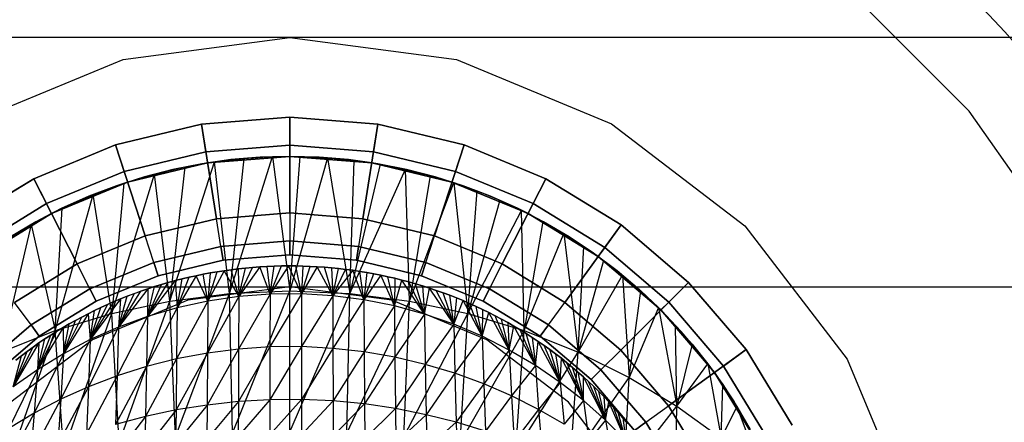
# Model space of a CAD drawing. Units: millimetres. Extents: x -2872 to 18077, y -5587 to 6025.
# Drawn here: x 1062 to 1082, y -35 to -27 of the extents above; entities that cross this region are included whole.
import ezdxf

# ---------------------------------------------------------------- set-up
doc = ezdxf.new("R2010")
doc.units = ezdxf.units.MM
doc.header["$MEASUREMENT"] = 0
for name, color, linetype, lineweight, true_color in [('2D Drafting - General_Pen_No__62', 7, 'Continuous', 30, 0xaaaaaa), ('Interior - Furniture _Pen_No__254', 7, 'Continuous', 30, 0xe8e8e8), ('Interior - Furniture _Pen_No__4', 7, 'Continuous', 30, 0x029e21)]:
    doc.layers.add(name, color=color, linetype=linetype, lineweight=lineweight, true_color=true_color)
doc.layers.add('Dimensioning - General', color=7, linetype='Continuous')
doc.layers.add('Interior - Furniture', color=7, linetype='Continuous')
doc.layers.add('Dimensioning - General_Pen_No__1', color=7, linetype='Continuous', lineweight=30)
doc.styles.add('GENERATED_STYLE_3', font='txt')
doc.dimstyles.new('GENERATED_STYLE__5', dxfattribs={"dimtxt": 200, "dimasz": 38, "dimexe": 0.18, "dimexo": 10000, "dimgap": 0.09, "dimtad": 1, "dimdec": 0, "dimzin": 0, "dimdsep": 46, "dimtxsty": 'GENERATED_STYLE_3', "dimblk": 'ARROWHEAD_2', "dimblk1": 'ARROWHEAD_2', "dimblk2": 'ARROWHEAD_2', "dimcen": 0.09, "dimclrd": 7, "dimclre": 7, "dimclrt": 7, "dimadec": 0, "dimazin": 0, "dimtfac": 1, "dimtdec": 4, "dimtmove": 0, "dimatfit": 3, "dimfxl": 1, "dimtolj": 1, "dimtzin": 0, "dimarcsym": 0})

# ---------------------------------------------------------------- blocks, each defined once
blk = doc.blocks.new('LI028 inox1.4307(2)[1]', base_point=(1067.4, -40.205))
at = {"layer": 'Interior - Furniture _Pen_No__254', "color": 254, "linetype": 'Continuous', "lineweight": 30, "true_color": 0xe8e8e8}
for p, q in [((1065.609, -28.902), (1067.4, -28.761)), ((1067.4, -28.761), (1065.609, -28.902)), ((1067.4, -28.761), (1067.4, -29.33)), ((1067.4, -28.761), (1069.19, -28.902)), ((1067.4, -29.33), (1067.4, -28.761)), ((1067.4, -30.705), (1067.4, -28.761)), ((1069.19, -28.902), (1067.4, -28.761)), ((1067.4, -28.761), (1067.4, -30.705)), ((1063.863, -29.321), (1065.609, -28.902)), ((1065.609, -28.902), (1063.863, -29.321)), ((1065.609, -28.902), (1065.698, -29.464)), ((1065.698, -29.464), (1065.609, -28.902)), ((1065.609, -28.902), (1065.914, -30.822)), ((1065.914, -30.822), (1065.609, -28.902)), ((1069.19, -28.902), (1068.886, -30.822)), ((1068.886, -30.822), (1069.19, -28.902)), ((1069.19, -28.902), (1069.101, -29.464)), ((1069.101, -29.464), (1069.19, -28.902)), ((1069.19, -28.902), (1070.936, -29.321)), ((1070.936, -29.321), (1069.19, -28.902)), ((1062.204, -30.009), (1063.863, -29.321)), ((1063.863, -29.321), (1062.204, -30.009)), ((1064.039, -29.862), (1063.863, -29.321)), ((1063.863, -29.321), (1064.039, -29.862)), ((1064.464, -31.17), (1063.863, -29.321)), ((1063.863, -29.321), (1064.464, -31.17)), ((1067.4, -29.33), (1065.698, -29.464)), ((1065.698, -29.464), (1067.4, -29.33)), ((1069.101, -29.464), (1067.4, -29.33)), ((1067.4, -29.555), (1067.4, -29.33)), ((1067.4, -29.33), (1069.101, -29.464)), ((1070.335, -31.17), (1070.936, -29.321)), ((1070.936, -29.321), (1070.335, -31.17)), ((1070.76, -29.862), (1070.936, -29.321)), ((1070.936, -29.321), (1070.76, -29.862)), ((1070.936, -29.321), (1072.595, -30.009)), ((1072.595, -30.009), (1070.936, -29.321)), ((1065.698, -29.464), (1064.039, -29.862)), ((1064.039, -29.862), (1065.698, -29.464)), ((1065.698, -29.464), (1065.734, -29.686)), ((1065.734, -29.686), (1067.4, -29.555)), ((1067.4, -29.555), (1065.734, -29.686)), ((1066.178, -32.337), (1067.047, -29.561)), ((1066.466, -29.596), (1067.047, -29.561)), ((1067.4, -29.555), (1066.802, -29.572)), ((1067.4, -29.555), (1066.802, -29.572)), ((1067.047, -29.561), (1067.614, -29.557)), ((1067.047, -29.561), (1067.4, -32.285)), ((1067.997, -29.572), (1067.4, -29.555)), ((1067.4, -29.555), (1067.4, -29.555)), ((1067.4, -29.555), (1067.997, -29.572)), ((1067.4, -29.555), (1069.066, -29.686)), ((1068.592, -29.622), (1067.4, -29.555)), ((1069.066, -29.686), (1067.4, -29.555)), ((1067.4, -32.285), (1067.614, -29.557)), ((1067.614, -29.557), (1068.168, -29.583)), ((1069.066, -29.686), (1069.101, -29.464)), ((1070.76, -29.862), (1069.101, -29.464)), ((1069.101, -29.464), (1070.76, -29.862)), ((1064.109, -30.076), (1065.734, -29.686)), ((1065.734, -29.686), (1064.109, -30.076)), ((1064.969, -32.492), (1065.873, -29.665)), ((1065.734, -29.686), (1065.029, -29.822)), ((1065.615, -29.706), (1065.029, -29.822)), ((1065.269, -29.771), (1065.873, -29.665)), ((1066.207, -29.622), (1065.615, -29.706)), ((1065.615, -29.706), (1065.734, -29.686)), ((1066.802, -29.572), (1065.734, -29.686)), ((1065.734, -29.686), (1066.207, -29.622)), ((1065.873, -29.665), (1066.466, -29.596)), ((1066.178, -32.337), (1065.873, -29.665)), ((1066.466, -29.596), (1066.178, -32.337)), ((1066.802, -29.572), (1066.207, -29.622)), ((1068.168, -29.583), (1067.4, -32.285)), ((1068.592, -29.622), (1067.997, -29.572)), ((1068.168, -29.583), (1068.621, -32.337)), ((1068.168, -29.583), (1068.708, -29.636)), ((1069.066, -29.686), (1068.592, -29.622)), ((1069.184, -29.706), (1068.592, -29.622)), ((1068.621, -32.337), (1068.708, -29.636)), ((1069.235, -29.715), (1068.621, -32.337)), ((1068.708, -29.636), (1069.235, -29.715)), ((1069.184, -29.706), (1069.066, -29.686)), ((1069.066, -29.686), (1069.77, -29.822)), ((1069.066, -29.686), (1070.691, -30.076)), ((1070.348, -29.971), (1069.066, -29.686)), ((1070.691, -30.076), (1069.066, -29.686)), ((1069.77, -29.822), (1069.184, -29.706)), ((1069.235, -29.715), (1069.747, -29.817)), ((1064.039, -29.862), (1062.462, -30.515)), ((1062.462, -30.515), (1064.039, -29.862)), ((1063.787, -32.745), (1064.656, -29.915)), ((1064.035, -30.1), (1064.656, -29.915)), ((1064.039, -29.862), (1064.109, -30.076)), ((1064.109, -30.076), (1065.029, -29.822)), ((1065.029, -29.822), (1064.451, -29.971)), ((1064.656, -29.915), (1065.269, -29.771)), ((1064.969, -32.492), (1064.656, -29.915)), ((1065.269, -29.771), (1064.969, -32.492)), ((1068.621, -32.337), (1069.747, -29.817)), ((1069.83, -32.492), (1069.747, -29.817)), ((1069.747, -29.817), (1070.246, -29.943)), ((1070.348, -29.971), (1069.77, -29.822)), ((1070.246, -29.943), (1069.83, -32.492)), ((1070.246, -29.943), (1070.73, -30.089)), ((1070.76, -29.862), (1070.691, -30.076)), ((1072.337, -30.515), (1070.76, -29.862)), ((1070.76, -29.862), (1072.337, -30.515)), ((1060.673, -30.947), (1062.204, -30.009)), ((1062.204, -30.009), (1060.673, -30.947)), ((1062.462, -30.515), (1062.204, -30.009)), ((1062.204, -30.009), (1062.462, -30.515)), ((1063.087, -31.74), (1062.204, -30.009)), ((1062.204, -30.009), (1063.087, -31.74)), ((1062.565, -30.716), (1064.109, -30.076)), ((1064.109, -30.076), (1062.565, -30.716)), ((1063.881, -30.153), (1062.565, -30.716)), ((1063.881, -30.153), (1063.323, -30.366)), ((1063.409, -30.331), (1064.035, -30.1)), ((1064.035, -30.1), (1063.787, -32.745)), ((1064.451, -29.971), (1063.881, -30.153)), ((1064.109, -30.076), (1063.881, -30.153)), ((1064.109, -30.076), (1064.451, -29.971)), ((1069.83, -32.492), (1070.73, -30.089)), ((1070.691, -30.076), (1070.348, -29.971)), ((1070.918, -30.153), (1070.348, -29.971)), ((1070.691, -30.076), (1070.918, -30.153)), ((1070.691, -30.076), (1072.235, -30.716)), ((1071.476, -30.366), (1070.691, -30.076)), ((1072.235, -30.716), (1070.691, -30.076)), ((1070.73, -30.089), (1071.012, -32.745)), ((1070.73, -30.089), (1071.202, -30.257)), ((1071.476, -30.366), (1070.918, -30.153)), ((1071.713, -31.74), (1072.595, -30.009)), ((1072.595, -30.009), (1071.713, -31.74)), ((1072.337, -30.515), (1072.595, -30.009)), ((1072.595, -30.009), (1072.337, -30.515)), ((1072.595, -30.009), (1074.126, -30.947)), ((1074.126, -30.947), (1072.595, -30.009)), ((1062.565, -30.716), (1063.323, -30.366)), ((1062.643, -33.093), (1063.409, -30.331)), ((1063.323, -30.366), (1062.778, -30.61)), ((1062.781, -30.609), (1063.409, -30.331)), ((1063.787, -32.745), (1063.409, -30.331)), ((1071.012, -32.745), (1071.202, -30.257)), ((1071.202, -30.257), (1071.66, -30.444)), ((1072.235, -30.716), (1071.476, -30.366)), ((1072.021, -30.61), (1071.476, -30.366)), ((1062.462, -30.515), (1061.007, -31.407)), ((1061.007, -31.407), (1062.462, -30.515)), ((1062.462, -30.515), (1062.565, -30.716)), ((1071.66, -30.444), (1071.012, -32.745)), ((1071.66, -30.444), (1072.105, -30.651)), ((1072.337, -30.515), (1072.235, -30.716)), ((1073.792, -31.407), (1072.337, -30.515)), ((1072.337, -30.515), (1073.792, -31.407)), ((1061.14, -31.589), (1062.565, -30.716)), ((1062.565, -30.716), (1061.14, -31.589)), ((1062.155, -30.936), (1062.781, -30.609)), ((1062.778, -30.61), (1062.247, -30.884)), ((1062.565, -30.716), (1062.247, -30.884)), ((1062.565, -30.716), (1062.778, -30.61)), ((1062.643, -33.093), (1062.781, -30.609)), ((1065.914, -30.822), (1067.4, -30.705)), ((1067.4, -30.705), (1065.914, -30.822)), ((1067.4, -30.705), (1068.886, -30.822)), ((1067.4, -30.705), (1067.4, -31.273)), ((1068.886, -30.822), (1067.4, -30.705)), ((1071.012, -32.745), (1072.105, -30.651)), ((1072.235, -30.716), (1072.021, -30.61)), ((1072.552, -30.884), (1072.021, -30.61)), ((1072.157, -33.093), (1072.105, -30.651)), ((1072.105, -30.651), (1072.538, -30.877)), ((1072.235, -30.716), (1072.552, -30.884)), ((1072.235, -30.716), (1073.067, -31.188)), ((1072.235, -30.716), (1073.659, -31.589)), ((1073.659, -31.589), (1072.235, -30.716)), ((1062.247, -30.884), (1061.14, -31.589)), ((1061.533, -31.317), (1062.155, -30.936)), ((1062.155, -30.936), (1061.547, -33.529)), ((1062.247, -30.884), (1061.732, -31.188)), ((1062.155, -30.936), (1062.643, -33.093)), ((1064.464, -31.17), (1065.914, -30.822)), ((1065.914, -30.822), (1064.464, -31.17)), ((1066.002, -31.383), (1065.914, -30.822)), ((1068.886, -30.822), (1068.797, -31.383)), ((1068.886, -30.822), (1070.335, -31.17)), ((1070.335, -31.17), (1068.886, -30.822)), ((1072.538, -30.877), (1072.157, -33.093)), ((1072.538, -30.877), (1072.959, -31.122)), ((1073.067, -31.188), (1072.552, -30.884)), ((1074.126, -30.947), (1072.984, -32.519)), ((1072.984, -32.519), (1074.126, -30.947)), ((1074.126, -30.947), (1073.792, -31.407)), ((1073.792, -31.407), (1074.126, -30.947)), ((1074.126, -30.947), (1075.491, -32.113)), ((1075.491, -32.113), (1074.126, -30.947)), ((1072.157, -33.093), (1072.959, -31.122)), ((1072.959, -31.122), (1073.252, -33.529)), ((1072.959, -31.122), (1073.368, -31.385)), ((1063.087, -31.74), (1064.464, -31.17)), ((1064.464, -31.17), (1063.087, -31.74)), ((1064.64, -31.711), (1064.464, -31.17)), ((1067.4, -31.273), (1066.002, -31.383)), ((1066.002, -31.383), (1067.4, -31.273)), ((1067.4, -31.555), (1067.4, -31.273)), ((1068.797, -31.383), (1067.4, -31.273)), ((1067.4, -31.273), (1067.4, -31.555)), ((1067.4, -31.273), (1068.797, -31.383)), ((1070.16, -31.711), (1070.335, -31.17)), ((1070.335, -31.17), (1071.713, -31.74)), ((1071.713, -31.74), (1070.335, -31.17)), ((1073.659, -31.589), (1073.067, -31.188)), ((1073.564, -31.52), (1073.067, -31.188)), ((1066.002, -31.383), (1064.64, -31.711)), ((1064.64, -31.711), (1066.002, -31.383)), ((1066.047, -31.662), (1066.002, -31.383)), ((1066.002, -31.383), (1066.047, -31.662)), ((1066.047, -31.662), (1067.4, -31.555)), ((1066.047, -31.662), (1067.4, -31.555)), ((1067.4, -31.555), (1066.047, -31.662)), ((1067.4, -31.555), (1066.047, -31.662)), ((1067.4, -31.555), (1068.753, -31.662)), ((1067.4, -31.555), (1068.753, -31.662)), ((1068.753, -31.662), (1067.4, -31.555)), ((1068.753, -31.662), (1067.4, -31.555)), ((1068.753, -31.662), (1068.797, -31.383)), ((1068.797, -31.383), (1068.753, -31.662)), ((1070.16, -31.711), (1068.797, -31.383)), ((1068.797, -31.383), (1070.16, -31.711)), ((1073.252, -33.529), (1073.368, -31.385)), ((1073.368, -31.385), (1073.765, -31.667)), ((1074.041, -31.879), (1073.564, -31.52)), ((1073.564, -31.52), (1073.659, -31.589)), ((1073.792, -31.407), (1073.659, -31.589)), ((1075.09, -32.515), (1073.792, -31.407)), ((1073.792, -31.407), (1075.09, -32.515)), ((1061.816, -32.519), (1063.087, -31.74)), ((1063.087, -31.74), (1061.816, -32.519)), ((1063.345, -32.247), (1063.087, -31.74)), ((1064.64, -31.711), (1063.345, -32.247)), ((1063.345, -32.247), (1064.64, -31.711)), ((1064.64, -31.711), (1064.727, -31.978)), ((1064.727, -31.978), (1064.64, -31.711)), ((1064.727, -31.978), (1066.047, -31.662)), ((1064.727, -31.978), (1066.047, -31.662)), ((1066.047, -31.662), (1064.727, -31.978)), ((1066.047, -31.662), (1064.727, -31.978)), ((1068.753, -31.662), (1070.073, -31.978)), ((1070.073, -31.978), (1068.753, -31.662)), ((1068.753, -31.662), (1070.073, -31.978)), ((1070.073, -31.978), (1068.753, -31.662)), ((1070.16, -31.711), (1070.073, -31.978)), ((1070.073, -31.978), (1070.16, -31.711)), ((1071.454, -32.247), (1070.16, -31.711)), ((1070.16, -31.711), (1071.454, -32.247)), ((1071.454, -32.247), (1071.713, -31.74)), ((1071.713, -31.74), (1072.984, -32.519)), ((1072.984, -32.519), (1071.713, -31.74)), ((1073.765, -31.667), (1073.252, -33.529)), ((1073.659, -31.589), (1074.041, -31.879)), ((1073.659, -31.589), (1074.93, -32.674)), ((1074.497, -32.265), (1073.659, -31.589)), ((1074.93, -32.674), (1073.659, -31.589)), ((1073.765, -31.667), (1074.15, -31.967)), ((1065.64, -31.95), (1065.498, -31.979)), ((1065.498, -31.979), (1065.64, -31.95)), ((1065.783, -31.923), (1065.64, -31.95)), ((1065.64, -31.95), (1065.783, -31.923)), ((1065.735, -32.494), (1065.64, -31.95)), ((1066.069, -31.876), (1065.735, -32.494)), ((1065.735, -32.494), (1065.925, -31.899)), ((1065.783, -31.923), (1065.735, -32.494)), ((1065.925, -31.899), (1065.783, -31.923)), ((1065.783, -31.923), (1065.925, -31.899)), ((1066.069, -31.876), (1065.925, -31.899)), ((1065.925, -31.899), (1066.069, -31.876)), ((1066.212, -31.856), (1066.069, -31.876)), ((1066.069, -31.876), (1066.212, -31.856)), ((1066.365, -32.401), (1066.069, -31.876)), ((1066.356, -31.839), (1066.212, -31.856)), ((1066.212, -31.856), (1066.356, -31.839)), ((1066.365, -32.401), (1066.212, -31.856)), ((1066.501, -31.823), (1066.356, -31.839)), ((1066.356, -31.839), (1066.501, -31.823)), ((1066.356, -31.839), (1066.365, -32.401)), ((1066.791, -31.799), (1066.365, -32.401)), ((1066.365, -32.401), (1066.645, -31.81)), ((1066.365, -32.401), (1066.501, -31.823)), ((1066.645, -31.81), (1066.501, -31.823)), ((1066.501, -31.823), (1066.645, -31.81)), ((1066.791, -31.799), (1066.645, -31.81)), ((1066.645, -31.81), (1066.791, -31.799)), ((1066.937, -31.79), (1066.791, -31.799)), ((1066.791, -31.799), (1066.937, -31.79)), ((1067, -32.351), (1066.791, -31.799)), ((1067.083, -31.784), (1066.937, -31.79)), ((1066.937, -31.79), (1067.083, -31.784)), ((1066.937, -31.79), (1067, -32.351)), ((1067.376, -31.779), (1067, -32.351)), ((1067, -32.351), (1067.229, -31.78)), ((1067, -32.351), (1067.083, -31.784)), ((1067.229, -31.78), (1067.083, -31.784)), ((1067.083, -31.784), (1067.229, -31.78)), ((1067.229, -31.78), (1067.376, -31.778)), ((1067.376, -31.779), (1067.229, -31.78)), ((1067.376, -31.778), (1067.522, -31.779)), ((1067.637, -32.346), (1067.376, -31.779)), ((1067.522, -31.779), (1067.376, -31.779)), ((1067.637, -32.346), (1067.522, -31.779)), ((1067.667, -31.782), (1067.522, -31.779)), ((1067.522, -31.779), (1067.667, -31.782)), ((1067.667, -31.782), (1067.637, -32.346)), ((1067.637, -32.346), (1067.813, -31.788)), ((1067.958, -31.796), (1067.637, -32.346)), ((1067.813, -31.788), (1067.667, -31.782)), ((1067.667, -31.782), (1067.813, -31.788)), ((1067.958, -31.796), (1067.813, -31.788)), ((1067.813, -31.788), (1067.958, -31.796)), ((1068.272, -32.384), (1067.958, -31.796)), ((1068.102, -31.806), (1067.958, -31.796)), ((1067.958, -31.796), (1068.102, -31.806)), ((1068.272, -32.384), (1068.102, -31.806)), ((1068.247, -31.818), (1068.102, -31.806)), ((1068.102, -31.806), (1068.247, -31.818)), ((1068.391, -31.833), (1068.247, -31.818)), ((1068.247, -31.818), (1068.272, -32.384)), ((1068.247, -31.818), (1068.391, -31.833)), ((1068.272, -32.384), (1068.391, -31.833)), ((1068.272, -32.384), (1068.534, -31.85)), ((1068.678, -31.869), (1068.272, -32.384)), ((1068.534, -31.85), (1068.391, -31.833)), ((1068.391, -31.833), (1068.534, -31.85)), ((1068.678, -31.869), (1068.534, -31.85)), ((1068.534, -31.85), (1068.678, -31.869)), ((1068.903, -32.466), (1068.678, -31.869)), ((1068.821, -31.89), (1068.678, -31.869)), ((1068.678, -31.869), (1068.821, -31.89)), ((1068.903, -32.466), (1068.821, -31.89)), ((1068.964, -31.914), (1068.821, -31.89)), ((1068.821, -31.89), (1068.964, -31.914)), ((1068.964, -31.914), (1068.903, -32.466)), ((1068.903, -32.466), (1069.106, -31.94)), ((1069.106, -31.94), (1068.964, -31.914)), ((1068.964, -31.914), (1069.106, -31.94)), ((1069.248, -31.968), (1069.106, -31.94)), ((1069.106, -31.94), (1069.248, -31.968)), ((1074.497, -32.265), (1074.041, -31.879)), ((1063.473, -32.498), (1064.727, -31.978)), ((1063.473, -32.498), (1064.727, -31.978)), ((1064.727, -31.978), (1063.473, -32.498)), ((1064.727, -31.978), (1063.473, -32.498)), ((1065.075, -32.079), (1064.51, -32.806)), ((1064.51, -32.806), (1064.935, -32.117)), ((1064.51, -32.806), (1064.795, -32.158)), ((1064.795, -32.158), (1064.656, -32.2)), ((1064.656, -32.2), (1064.795, -32.158)), ((1064.935, -32.117), (1064.795, -32.158)), ((1064.795, -32.158), (1064.935, -32.117)), ((1065.075, -32.079), (1064.935, -32.117)), ((1064.935, -32.117), (1065.075, -32.079)), ((1065.216, -32.043), (1065.075, -32.079)), ((1065.075, -32.079), (1065.216, -32.043)), ((1065.075, -32.079), (1065.115, -32.63)), ((1065.498, -31.979), (1065.115, -32.63)), ((1065.115, -32.63), (1065.357, -32.01)), ((1065.115, -32.63), (1065.216, -32.043)), ((1065.357, -32.01), (1065.216, -32.043)), ((1065.216, -32.043), (1065.357, -32.01)), ((1065.498, -31.979), (1065.357, -32.01)), ((1065.357, -32.01), (1065.498, -31.979)), ((1065.735, -32.494), (1065.498, -31.979)), ((1069.248, -31.968), (1068.903, -32.466)), ((1069.526, -32.591), (1069.248, -31.968)), ((1069.39, -31.998), (1069.248, -31.968)), ((1069.248, -31.968), (1069.39, -31.998)), ((1069.526, -32.591), (1069.39, -31.998)), ((1069.531, -32.031), (1069.39, -31.998)), ((1069.39, -31.998), (1069.531, -32.031)), ((1069.531, -32.031), (1069.526, -32.591)), ((1069.526, -32.591), (1069.673, -32.066)), ((1069.673, -32.066), (1069.531, -32.031)), ((1069.531, -32.031), (1069.673, -32.066)), ((1070.135, -32.757), (1069.673, -32.066)), ((1069.813, -32.103), (1069.673, -32.066)), ((1069.673, -32.066), (1069.813, -32.103)), ((1070.135, -32.757), (1069.813, -32.103)), ((1069.954, -32.143), (1069.813, -32.103)), ((1069.813, -32.103), (1069.954, -32.143)), ((1070.135, -32.757), (1069.954, -32.143)), ((1070.094, -32.185), (1069.954, -32.143)), ((1069.954, -32.143), (1070.094, -32.185)), ((1070.073, -31.978), (1071.327, -32.498)), ((1070.073, -31.978), (1071.327, -32.498)), ((1071.327, -32.498), (1070.073, -31.978)), ((1071.327, -32.498), (1070.073, -31.978)), ((1073.252, -33.529), (1074.15, -31.967)), ((1074.117, -33.488), (1075.491, -32.113)), ((1075.491, -32.113), (1074.117, -33.488)), ((1074.15, -31.967), (1074.288, -34.044)), ((1074.15, -31.967), (1074.522, -32.287)), ((1075.09, -32.515), (1075.491, -32.113)), ((1075.491, -32.113), (1075.09, -32.515)), ((1075.491, -32.113), (1076.658, -33.479)), ((1076.658, -33.479), (1075.491, -32.113)), ((1063.345, -32.247), (1062.15, -32.979)), ((1062.15, -32.979), (1063.345, -32.247)), ((1063.345, -32.247), (1063.473, -32.498)), ((1063.473, -32.498), (1063.345, -32.247)), ((1064.517, -32.245), (1063.922, -33.022)), ((1063.922, -33.022), (1064.379, -32.293)), ((1063.922, -33.022), (1064.241, -32.343)), ((1064.104, -32.395), (1064.241, -32.342)), ((1064.241, -32.343), (1064.104, -32.395)), ((1064.379, -32.293), (1064.241, -32.343)), ((1064.241, -32.342), (1064.379, -32.293)), ((1064.517, -32.245), (1064.379, -32.293)), ((1064.379, -32.293), (1064.517, -32.245)), ((1064.51, -32.806), (1064.656, -32.2)), ((1064.517, -32.245), (1064.51, -32.806)), ((1064.656, -32.2), (1064.517, -32.245)), ((1064.517, -32.245), (1064.656, -32.2)), ((1064.969, -32.492), (1066.178, -32.337)), ((1065.083, -35.25), (1066.178, -32.337)), ((1066.178, -32.337), (1067.4, -32.285)), ((1066.239, -35.175), (1066.178, -32.337)), ((1066.239, -35.175), (1067.4, -32.285)), ((1067, -32.351), (1066.362, -33.468)), ((1067, -32.351), (1066.365, -32.401)), ((1067.637, -32.346), (1066.999, -33.424)), ((1067, -32.351), (1066.999, -33.424)), ((1067.637, -32.346), (1067, -32.351)), ((1067.4, -32.285), (1068.621, -32.337)), ((1067.4, -35.149), (1067.4, -32.285)), ((1067.4, -35.149), (1068.621, -32.337)), ((1068.272, -32.384), (1067.637, -32.346)), ((1067.637, -32.346), (1067.637, -33.419)), ((1068.561, -35.175), (1068.621, -32.337)), ((1068.621, -32.337), (1069.83, -32.492)), ((1070.233, -32.229), (1070.094, -32.185)), ((1070.094, -32.185), (1070.135, -32.757)), ((1070.094, -32.185), (1070.233, -32.229)), ((1070.135, -32.757), (1070.233, -32.229)), ((1070.728, -32.963), (1070.233, -32.229)), ((1070.372, -32.276), (1070.233, -32.229)), ((1070.233, -32.229), (1070.372, -32.276)), ((1070.728, -32.963), (1070.372, -32.276)), ((1070.51, -32.325), (1070.372, -32.276)), ((1070.372, -32.276), (1070.51, -32.325)), ((1070.728, -32.963), (1070.51, -32.325)), ((1070.646, -32.375), (1070.51, -32.325)), ((1070.51, -32.325), (1070.646, -32.375)), ((1071.454, -32.247), (1071.327, -32.498)), ((1071.327, -32.498), (1071.454, -32.247)), ((1072.649, -32.979), (1071.454, -32.247)), ((1071.454, -32.247), (1072.649, -32.979)), ((1074.288, -34.044), (1074.522, -32.287)), ((1074.93, -32.674), (1074.497, -32.265)), ((1074.931, -32.676), (1074.497, -32.265)), ((1074.522, -32.287), (1074.882, -32.626)), ((1062.15, -32.979), (1061.816, -32.519)), ((1062.315, -33.207), (1063.473, -32.498)), ((1063.473, -32.498), (1062.315, -33.207)), ((1062.315, -33.207), (1063.473, -32.498)), ((1063.473, -32.498), (1062.315, -33.207)), ((1063.968, -32.449), (1063.353, -33.276)), ((1063.353, -33.276), (1063.834, -32.505)), ((1063.353, -33.276), (1063.7, -32.564)), ((1063.568, -32.624), (1063.7, -32.563)), ((1063.7, -32.564), (1063.568, -32.624)), ((1063.834, -32.505), (1063.7, -32.564)), ((1063.7, -32.563), (1063.834, -32.505)), ((1063.787, -32.745), (1064.969, -32.492)), ((1063.968, -32.449), (1063.834, -32.505)), ((1063.834, -32.505), (1063.968, -32.449)), ((1063.922, -33.022), (1064.104, -32.395)), ((1063.968, -32.449), (1063.922, -33.022)), ((1063.939, -35.373), (1064.969, -32.492)), ((1064.104, -32.395), (1063.968, -32.449)), ((1063.968, -32.449), (1064.104, -32.395)), ((1065.083, -35.25), (1064.969, -32.492)), ((1065.735, -32.494), (1065.105, -33.668)), ((1065.735, -32.494), (1065.115, -32.63)), ((1066.365, -32.401), (1065.729, -33.549)), ((1065.735, -32.494), (1065.729, -33.549)), ((1066.365, -32.401), (1065.735, -32.494)), ((1066.365, -32.401), (1066.362, -33.468)), ((1068.272, -32.384), (1067.637, -33.419)), ((1068.903, -32.466), (1068.272, -32.384)), ((1068.272, -32.384), (1068.275, -33.453)), ((1068.903, -32.466), (1068.275, -33.453)), ((1068.561, -35.175), (1069.83, -32.492)), ((1069.526, -32.591), (1068.903, -32.466)), ((1068.903, -32.466), (1068.908, -33.525)), ((1069.716, -35.25), (1069.83, -32.492)), ((1069.83, -32.492), (1071.012, -32.745)), ((1070.728, -32.963), (1070.646, -32.375)), ((1070.781, -32.429), (1070.646, -32.375)), ((1070.646, -32.375), (1070.781, -32.429)), ((1070.781, -32.429), (1070.728, -32.963)), ((1070.728, -32.963), (1070.916, -32.484)), ((1070.916, -32.484), (1070.781, -32.429)), ((1070.781, -32.429), (1070.916, -32.484)), ((1071.302, -33.207), (1070.916, -32.484)), ((1071.049, -32.541), (1070.916, -32.484)), ((1070.916, -32.484), (1071.049, -32.541)), ((1071.302, -33.207), (1071.049, -32.541)), ((1071.181, -32.601), (1071.049, -32.541)), ((1071.049, -32.541), (1071.181, -32.601)), ((1071.327, -32.498), (1072.484, -33.207)), ((1071.327, -32.498), (1072.484, -33.207)), ((1072.484, -33.207), (1071.327, -32.498)), ((1072.484, -33.207), (1071.327, -32.498)), ((1072.649, -32.979), (1072.984, -32.519)), ((1072.984, -32.519), (1074.117, -33.488)), ((1074.117, -33.488), (1072.984, -32.519)), ((1075.09, -32.515), (1074.93, -32.674)), ((1076.198, -33.813), (1075.09, -32.515)), ((1075.09, -32.515), (1076.198, -33.813)), ((1062.643, -33.093), (1063.787, -32.745)), ((1063.307, -32.751), (1062.806, -33.565)), ((1062.812, -35.542), (1063.787, -32.745)), ((1063.307, -32.751), (1063.179, -32.818)), ((1063.179, -32.818), (1063.307, -32.751)), ((1063.437, -32.687), (1063.307, -32.751)), ((1063.307, -32.751), (1063.437, -32.687)), ((1063.307, -32.751), (1063.353, -33.276)), ((1063.353, -33.276), (1063.568, -32.624)), ((1063.353, -33.276), (1063.437, -32.687)), ((1063.568, -32.624), (1063.437, -32.687)), ((1063.437, -32.687), (1063.568, -32.624)), ((1063.939, -35.373), (1063.787, -32.745)), ((1065.115, -32.63), (1064.493, -33.823)), ((1065.115, -32.63), (1064.51, -32.806)), ((1065.115, -32.63), (1065.105, -33.668)), ((1069.526, -32.591), (1068.908, -33.525)), ((1070.135, -32.757), (1069.526, -32.591)), ((1069.526, -32.591), (1069.535, -33.634)), ((1070.135, -32.757), (1069.535, -33.634)), ((1069.716, -35.25), (1071.012, -32.745)), ((1070.728, -32.963), (1070.135, -32.757)), ((1070.135, -32.757), (1070.15, -33.779)), ((1070.86, -35.373), (1071.012, -32.745)), ((1071.012, -32.745), (1072.157, -33.093)), ((1071.302, -33.207), (1071.181, -32.601)), ((1071.312, -32.662), (1071.181, -32.601)), ((1071.181, -32.601), (1071.312, -32.662)), ((1071.312, -32.662), (1071.302, -33.207)), ((1071.302, -33.207), (1071.441, -32.726)), ((1071.441, -32.726), (1071.312, -32.662)), ((1071.312, -32.662), (1071.441, -32.726)), ((1071.855, -33.488), (1071.441, -32.726)), ((1071.57, -32.792), (1071.441, -32.726)), ((1071.441, -32.726), (1071.57, -32.791)), ((1074.882, -32.626), (1074.288, -34.044)), ((1074.882, -32.626), (1075.257, -34.629)), ((1074.882, -32.626), (1075.229, -32.986)), ((1074.93, -32.674), (1074.931, -32.676)), ((1074.93, -32.674), (1075.342, -33.11)), ((1074.93, -32.674), (1076.016, -33.945)), ((1075.727, -33.566), (1074.93, -32.674)), ((1076.016, -33.945), (1074.93, -32.674)), ((1075.342, -33.11), (1074.931, -32.676)), ((1062.925, -32.958), (1062.799, -33.031)), ((1062.799, -33.031), (1062.925, -32.958)), ((1062.806, -33.565), (1063.179, -32.818)), ((1062.806, -33.565), (1063.051, -32.887)), ((1062.806, -33.565), (1062.925, -32.958)), ((1063.051, -32.887), (1062.925, -32.958)), ((1062.925, -32.958), (1063.051, -32.887)), ((1063.179, -32.818), (1063.051, -32.887)), ((1063.051, -32.887), (1063.179, -32.818)), ((1064.51, -32.806), (1063.897, -34.012)), ((1064.51, -32.806), (1063.922, -33.022)), ((1064.51, -32.806), (1064.493, -33.823)), ((1070.728, -32.963), (1070.15, -33.779)), ((1071.302, -33.207), (1070.728, -32.963)), ((1070.728, -32.963), (1070.751, -33.96)), ((1071.57, -32.791), (1071.698, -32.859)), ((1071.855, -33.488), (1071.57, -32.792)), ((1071.698, -32.859), (1071.57, -32.792)), ((1071.855, -33.488), (1071.698, -32.859)), ((1071.824, -32.929), (1071.698, -32.859)), ((1071.698, -32.859), (1071.824, -32.929)), ((1071.949, -33.001), (1071.824, -32.929)), ((1071.824, -32.929), (1071.855, -33.488)), ((1071.824, -32.929), (1071.949, -33.001)), ((1062.15, -32.979), (1061.084, -33.889)), ((1061.084, -33.889), (1062.15, -32.979)), ((1061.547, -33.529), (1062.643, -33.093)), ((1061.705, -35.754), (1062.643, -33.093)), ((1062.315, -33.207), (1062.15, -32.979)), ((1062.15, -32.979), (1062.315, -33.207)), ((1062.799, -33.031), (1062.283, -33.887)), ((1062.283, -33.887), (1062.675, -33.106)), ((1062.552, -33.183), (1062.675, -33.106)), ((1062.675, -33.106), (1062.553, -33.183)), ((1062.812, -35.542), (1062.643, -33.093)), ((1062.799, -33.031), (1062.675, -33.106)), ((1062.675, -33.106), (1062.799, -33.031)), ((1062.799, -33.031), (1062.806, -33.565)), ((1063.922, -33.022), (1063.317, -34.234)), ((1063.922, -33.022), (1063.353, -33.276)), ((1063.922, -33.022), (1063.897, -34.012)), ((1070.86, -35.373), (1072.157, -33.093)), ((1071.855, -33.488), (1071.949, -33.001)), ((1072.385, -33.801), (1071.949, -33.001)), ((1072.074, -33.075), (1071.949, -33.001)), ((1071.949, -33.001), (1072.074, -33.075)), ((1071.988, -35.542), (1072.157, -33.093)), ((1072.385, -33.801), (1072.074, -33.075)), ((1072.197, -33.152), (1072.074, -33.075)), ((1072.074, -33.075), (1072.197, -33.152)), ((1072.157, -33.093), (1073.252, -33.529)), ((1072.385, -33.801), (1072.197, -33.152)), ((1072.319, -33.23), (1072.197, -33.152)), ((1072.197, -33.152), (1072.319, -33.23)), ((1072.484, -33.207), (1072.649, -32.979)), ((1072.649, -32.979), (1072.484, -33.207)), ((1073.715, -33.889), (1072.649, -32.979)), ((1072.649, -32.979), (1073.715, -33.889)), ((1075.257, -34.629), (1075.229, -32.986)), ((1075.229, -32.986), (1075.563, -33.365)), ((1075.727, -33.566), (1075.342, -33.11)), ((1061.283, -34.089), (1062.315, -33.207)), ((1061.283, -34.089), (1062.315, -33.207)), ((1062.315, -33.207), (1061.283, -34.089)), ((1062.315, -33.207), (1061.283, -34.089)), ((1062.31, -33.344), (1061.787, -34.237)), ((1062.31, -33.344), (1062.191, -33.428)), ((1062.191, -33.428), (1062.31, -33.344)), ((1062.283, -33.887), (1062.553, -33.183)), ((1062.283, -33.887), (1062.431, -33.263)), ((1062.31, -33.344), (1062.283, -33.887)), ((1062.431, -33.263), (1062.31, -33.344)), ((1062.31, -33.344), (1062.431, -33.263)), ((1062.553, -33.183), (1062.431, -33.263)), ((1062.431, -33.263), (1062.552, -33.183)), ((1063.353, -33.276), (1062.755, -34.488)), ((1063.353, -33.276), (1062.806, -33.565)), ((1063.353, -33.276), (1063.317, -34.234)), ((1071.302, -33.207), (1070.751, -33.96)), ((1071.855, -33.488), (1071.302, -33.207)), ((1071.302, -33.207), (1071.335, -34.174)), ((1072.44, -33.311), (1072.319, -33.23)), ((1072.319, -33.23), (1072.385, -33.801)), ((1072.319, -33.23), (1072.44, -33.311)), ((1072.385, -33.801), (1072.44, -33.311)), ((1072.887, -34.144), (1072.44, -33.311)), ((1072.559, -33.393), (1072.44, -33.311)), ((1072.44, -33.311), (1072.559, -33.393)), ((1072.484, -33.207), (1073.516, -34.089)), ((1073.516, -34.089), (1072.484, -33.207)), ((1072.484, -33.207), (1073.516, -34.089)), ((1073.516, -34.089), (1072.484, -33.207)), ((1061.787, -34.237), (1062.191, -33.428)), ((1061.787, -34.237), (1062.073, -33.514)), ((1062.073, -33.514), (1061.956, -33.602)), ((1061.956, -33.602), (1062.073, -33.514)), ((1062.191, -33.428), (1062.073, -33.514)), ((1062.073, -33.514), (1062.191, -33.428)), ((1065.729, -33.549), (1065.092, -34.705)), ((1065.729, -33.549), (1065.105, -33.668)), ((1066.362, -33.468), (1065.721, -34.604)), ((1065.729, -33.549), (1065.721, -34.604)), ((1066.362, -33.468), (1065.729, -33.549)), ((1066.999, -33.424), (1066.357, -34.534)), ((1066.362, -33.468), (1066.357, -34.534)), ((1066.999, -33.424), (1066.362, -33.468)), ((1067.637, -33.419), (1066.997, -34.497)), ((1066.999, -33.424), (1066.997, -34.497)), ((1067.637, -33.419), (1066.999, -33.424)), ((1068.275, -33.453), (1067.637, -33.419)), ((1067.637, -33.419), (1067.638, -34.493)), ((1068.275, -33.453), (1067.638, -34.493)), ((1068.908, -33.525), (1068.275, -33.453)), ((1068.275, -33.453), (1068.278, -34.522)), ((1068.908, -33.525), (1068.278, -34.522)), ((1069.535, -33.634), (1068.908, -33.525)), ((1068.908, -33.525), (1068.915, -34.583)), ((1071.855, -33.488), (1071.335, -34.174)), ((1072.385, -33.801), (1071.855, -33.488)), ((1071.855, -33.488), (1071.902, -34.42)), ((1071.988, -35.542), (1073.252, -33.529)), ((1072.887, -34.144), (1072.559, -33.393)), ((1072.678, -33.478), (1072.559, -33.393)), ((1072.559, -33.393), (1072.678, -33.478)), ((1072.887, -34.144), (1072.678, -33.478)), ((1072.795, -33.565), (1072.678, -33.478)), ((1072.678, -33.478), (1072.795, -33.565)), ((1073.094, -35.754), (1073.252, -33.529)), ((1073.252, -33.529), (1074.288, -34.044)), ((1073.715, -33.889), (1074.117, -33.488)), ((1074.117, -33.488), (1075.085, -34.621)), ((1075.085, -34.621), (1074.117, -33.488)), ((1076.658, -33.479), (1075.085, -34.621)), ((1075.085, -34.621), (1076.658, -33.479)), ((1075.563, -33.365), (1075.257, -34.629)), ((1075.563, -33.365), (1075.882, -33.766)), ((1076.658, -33.479), (1076.198, -33.813)), ((1076.198, -33.813), (1076.658, -33.479)), ((1076.658, -33.479), (1077.596, -35.01)), ((1077.596, -35.01), (1076.658, -33.479)), ((1061.787, -34.237), (1061.956, -33.602)), ((1061.956, -33.602), (1061.841, -33.692)), ((1061.841, -33.692), (1061.956, -33.602)), ((1062.806, -33.565), (1062.215, -34.77)), ((1062.806, -33.565), (1062.283, -33.887)), ((1062.806, -33.565), (1062.755, -34.488)), ((1065.105, -33.668), (1064.473, -34.837)), ((1065.105, -33.668), (1064.493, -33.823)), ((1065.105, -33.668), (1065.092, -34.705)), ((1069.535, -33.634), (1068.915, -34.583)), ((1070.15, -33.779), (1069.535, -33.634)), ((1069.535, -33.634), (1069.546, -34.676)), ((1072.911, -33.655), (1072.795, -33.565)), ((1072.795, -33.565), (1072.887, -34.144)), ((1072.795, -33.565), (1072.911, -33.655)), ((1072.887, -34.144), (1072.911, -33.655)), ((1073.361, -34.514), (1072.911, -33.655)), ((1073.025, -33.746), (1072.911, -33.655)), ((1072.911, -33.655), (1073.025, -33.746)), ((1073.361, -34.514), (1073.025, -33.746)), ((1073.137, -33.839), (1073.025, -33.746)), ((1073.025, -33.746), (1073.137, -33.839)), ((1076.016, -33.945), (1075.727, -33.566)), ((1076.086, -34.044), (1075.727, -33.566)), ((1062.283, -33.887), (1061.699, -35.078)), ((1062.283, -33.887), (1061.787, -34.237)), ((1062.283, -33.887), (1062.215, -34.77)), ((1064.493, -33.823), (1063.867, -34.999)), ((1064.493, -33.823), (1063.897, -34.012)), ((1064.493, -33.823), (1064.473, -34.837)), ((1070.15, -33.779), (1069.546, -34.676)), ((1070.751, -33.96), (1070.15, -33.779)), ((1070.15, -33.779), (1070.168, -34.8)), ((1070.751, -33.96), (1070.168, -34.8)), ((1071.335, -34.174), (1070.751, -33.96)), ((1070.751, -33.96), (1070.778, -34.954)), ((1072.385, -33.801), (1071.902, -34.42)), ((1072.887, -34.144), (1072.385, -33.801)), ((1072.385, -33.801), (1072.448, -34.695)), ((1073.361, -34.514), (1073.137, -33.839)), ((1073.248, -33.934), (1073.137, -33.839)), ((1073.137, -33.839), (1073.248, -33.934)), ((1073.357, -34.03), (1073.248, -33.934)), ((1073.248, -33.934), (1073.361, -34.514)), ((1073.248, -33.934), (1073.357, -34.03)), ((1073.715, -33.889), (1073.516, -34.089)), ((1073.516, -34.089), (1073.715, -33.889)), ((1074.625, -34.955), (1073.715, -33.889)), ((1073.715, -33.889), (1074.625, -34.955)), ((1075.257, -34.629), (1075.882, -33.766)), ((1075.882, -33.766), (1076.153, -35.274)), ((1075.882, -33.766), (1076.187, -34.188)), ((1076.198, -33.813), (1076.016, -33.945)), ((1076.086, -34.044), (1076.016, -33.945)), ((1076.016, -33.945), (1076.418, -34.541)), ((1076.016, -33.945), (1076.889, -35.37)), ((1076.722, -35.056), (1076.016, -33.945)), ((1076.889, -35.37), (1076.016, -33.945)), ((1077.089, -35.268), (1076.198, -33.813)), ((1076.198, -33.813), (1077.089, -35.268)), ((1063.897, -34.012), (1063.274, -35.189)), ((1063.897, -34.012), (1063.317, -34.234)), ((1063.897, -34.012), (1063.867, -34.999)), ((1072.887, -34.144), (1072.448, -34.695)), ((1073.361, -34.514), (1072.887, -34.144)), ((1072.887, -34.144), (1072.97, -34.996)), ((1073.094, -35.754), (1074.288, -34.044)), ((1073.361, -34.514), (1073.357, -34.03)), ((1073.805, -34.909), (1073.357, -34.03)), ((1073.464, -34.129), (1073.357, -34.03)), ((1073.357, -34.03), (1073.464, -34.129)), ((1073.805, -34.909), (1073.464, -34.129)), ((1073.569, -34.229), (1073.464, -34.129)), ((1073.464, -34.129), (1073.569, -34.229)), ((1073.516, -34.089), (1074.398, -35.121)), ((1073.516, -34.089), (1074.398, -35.121)), ((1074.398, -35.121), (1073.516, -34.089)), ((1074.398, -35.121), (1073.516, -34.089)), ((1074.176, -36.004), (1074.288, -34.044)), ((1074.288, -34.044), (1075.257, -34.629)), ((1076.418, -34.541), (1076.086, -34.044)), ((1063.317, -34.234), (1062.696, -35.406)), ((1063.317, -34.234), (1062.755, -34.488)), ((1063.317, -34.234), (1063.274, -35.189)), ((1071.335, -34.174), (1070.778, -34.954)), ((1071.902, -34.42), (1071.335, -34.174)), ((1071.335, -34.174), (1071.375, -35.137)), ((1073.805, -34.909), (1073.569, -34.229)), ((1073.672, -34.331), (1073.569, -34.229)), ((1073.569, -34.229), (1073.672, -34.331)), ((1073.805, -34.909), (1073.672, -34.331)), ((1073.773, -34.434), (1073.672, -34.331)), ((1073.672, -34.331), (1073.773, -34.434)), ((1076.153, -35.274), (1076.187, -34.188)), ((1076.187, -34.188), (1076.475, -34.632)), ((1062.755, -34.488), (1062.136, -35.647)), ((1062.755, -34.488), (1062.215, -34.77)), ((1062.755, -34.488), (1062.696, -35.406)), ((1066.357, -34.534), (1065.715, -35.306)), ((1066.357, -34.534), (1065.721, -34.604)), ((1066.997, -34.497), (1066.354, -35.245)), ((1066.357, -34.534), (1066.354, -35.245)), ((1066.997, -34.497), (1066.357, -34.534)), ((1067.638, -34.493), (1066.996, -35.212)), ((1066.997, -34.497), (1066.996, -35.212)), ((1067.638, -34.493), (1066.997, -34.497)), ((1068.278, -34.522), (1067.638, -34.493)), ((1067.638, -34.493), (1067.639, -35.209)), ((1068.278, -34.522), (1067.639, -35.209)), ((1068.915, -34.583), (1068.278, -34.522)), ((1068.278, -34.522), (1068.281, -35.234)), ((1071.902, -34.42), (1071.375, -35.137)), ((1072.448, -34.695), (1071.902, -34.42)), ((1071.902, -34.42), (1071.956, -35.348)), ((1073.361, -34.514), (1072.97, -34.996)), ((1073.805, -34.909), (1073.361, -34.514)), ((1073.361, -34.514), (1073.467, -35.322)), ((1073.872, -34.54), (1073.773, -34.434)), ((1073.773, -34.434), (1073.805, -34.909)), ((1073.773, -34.434), (1073.872, -34.54)), ((1073.805, -34.909), (1073.872, -34.54)), ((1074.22, -35.326), (1073.872, -34.54)), ((1073.97, -34.646), (1073.872, -34.54)), ((1073.872, -34.54), (1073.97, -34.646)), ((1076.722, -35.056), (1076.418, -34.541)), ((1065.092, -34.705), (1064.458, -35.512)), ((1065.092, -34.705), (1064.473, -34.837)), ((1065.721, -34.604), (1065.082, -35.396)), ((1065.092, -34.705), (1065.082, -35.396)), ((1065.721, -34.604), (1065.092, -34.705)), ((1065.721, -34.604), (1065.715, -35.306)), ((1068.915, -34.583), (1068.281, -35.234)), ((1069.546, -34.676), (1068.915, -34.583)), ((1068.915, -34.583), (1068.921, -35.288)), ((1069.546, -34.676), (1068.921, -35.288)), ((1070.168, -34.8), (1069.546, -34.676)), ((1069.546, -34.676), (1069.555, -35.37)), ((1072.448, -34.695), (1071.956, -35.348)), ((1072.97, -34.996), (1072.448, -34.695)), ((1072.448, -34.695), (1072.521, -35.583)), ((1074.22, -35.326), (1073.97, -34.646)), ((1074.065, -34.755), (1073.97, -34.646)), ((1073.97, -34.646), (1074.065, -34.755)), ((1074.22, -35.326), (1074.065, -34.755)), ((1074.159, -34.865), (1074.065, -34.755)), ((1074.065, -34.755), (1074.159, -34.865)), ((1074.176, -36.004), (1075.257, -34.629)), ((1074.625, -34.955), (1075.085, -34.621)), ((1075.085, -34.621), (1075.864, -35.892)), ((1075.864, -35.892), (1075.085, -34.621)), ((1075.228, -36.289), (1075.257, -34.629)), ((1075.257, -34.629), (1076.153, -35.274)), ((1076.475, -34.632), (1076.153, -35.274)), ((1076.475, -34.632), (1076.971, -35.967)), ((1076.475, -34.632), (1076.745, -35.098)), ((1062.215, -34.77), (1061.596, -35.911)), ((1062.215, -34.77), (1061.699, -35.078)), ((1062.215, -34.77), (1062.136, -35.647)), ((1064.473, -34.837), (1063.844, -35.655)), ((1064.473, -34.837), (1063.867, -34.999)), ((1064.473, -34.837), (1064.458, -35.512)), ((1070.168, -34.8), (1069.555, -35.37)), ((1070.778, -34.954), (1070.168, -34.8)), ((1070.168, -34.8), (1070.182, -35.48)), ((1070.778, -34.954), (1070.182, -35.48)), ((1071.375, -35.137), (1070.778, -34.954)), ((1070.778, -34.954), (1070.799, -35.616)), ((1073.805, -34.909), (1073.467, -35.322)), ((1074.22, -35.326), (1073.805, -34.909)), ((1073.805, -34.909), (1073.938, -35.669)), ((1074.25, -34.977), (1074.159, -34.865)), ((1074.159, -34.865), (1074.22, -35.326)), ((1074.159, -34.865), (1074.25, -34.977)), ((1074.398, -35.121), (1074.625, -34.955)), ((1074.625, -34.955), (1074.398, -35.121)), ((1075.358, -36.15), (1074.625, -34.955)), ((1074.625, -34.955), (1075.358, -36.15))]:
    blk.add_line(p, q, dxfattribs=at)
for p in [(1067.4, -31.555), (1066.047, -31.662), (1068.753, -31.662), (1064.727, -31.978), (1070.073, -31.978), (1063.473, -32.498), (1071.327, -32.498), (1062.315, -33.207), (1072.484, -33.207), (1073.516, -34.089)]:
    blk.add_point(p, dxfattribs=at)
blk = doc.blocks.new('X1062-1[4]', base_point=(284.392, -22.205))
at = {"layer": 'Interior - Furniture _Pen_No__4', "color": 104, "linetype": 'Continuous', "lineweight": 30, "true_color": 0x029e21}
for p, q in [((1081.184, -28.635), (1078.966, -26.416)), ((1081.184, -28.635), (1078.966, -26.416)), ((1100.374, -27.143), (1034.392, -27.143)), ((1064.019, -27.588), (1067.4, -27.143)), ((1067.4, -27.143), (1070.781, -27.588)), ((1060.869, -28.893), (1064.019, -27.588)), ((1070.781, -27.588), (1073.931, -28.893)), ((1082.983, -31.205), (1081.184, -28.635)), ((1082.983, -31.205), (1081.184, -28.635)), ((1073.931, -28.893), (1076.636, -30.969)), ((1076.636, -30.969), (1078.712, -33.674)), ((317.4, -32.205), (1317.4, -32.205)), ((317.4, -32.205), (1317.4, -32.205)), ((317.4, -32.205), (1317.4, -32.205)), ((1067.4, -32.205), (1065.329, -32.478)), ((1069.471, -32.478), (1067.4, -32.205)), ((1065.329, -32.478), (1063.4, -33.277)), ((1071.4, -33.277), (1069.471, -32.478)), ((1063.4, -33.277), (1061.743, -34.548)), ((1073.057, -34.548), (1071.4, -33.277)), ((1078.712, -33.674), (1080.017, -36.824)), ((1074.328, -36.205), (1073.057, -34.548))]:
    blk.add_line(p, q, dxfattribs=at)
blk = doc.blocks.new('*D40')
at = {"layer": 'Dimensioning - General_Pen_No__1', "color": 7, "linetype": 'Continuous', "lineweight": 30}
for p, q in [((-1855.037, 2197.467), (-1855.037, 2221.917)), ((-1830.037, 2183.033), (-1880.037, 2211.9)), ((-1817.537, 2197.467), (-1892.537, 2197.467)), ((-1855.037, -622.418), (-1855.037, 2197.467)), ((-1880.037, -607.984), (-1830.037, -636.852)), ((-1817.537, -622.418), (-1892.537, -622.418)), ((-1855.037, -646.868), (-1855.037, -622.418))]:
    blk.add_line(p, q, dxfattribs=at)
at = {"layer": 'Dimensioning - General_Pen_No__1', "color": 7, "lineweight": 30, "insert": (-1895.037, 444.666), "char_height": 200, "attachment_point": 7, "rotation": 90, "style": 'GENERATED_STYLE_3'}
blk.add_mtext('\\A1;{\\pql;\\fTahoma|b0|i0|c0|p34;2\xa0820}', dxfattribs=at)
blk = doc.blocks.new('ARROWHEAD_2')
at = {"color": 0, "linetype": 'Continuous', "lineweight": 0}
for p, q in [((-0.37813, -0.655), (0.37813, 0.655)), ((0, 0), (-1, 0))]:
    blk.add_line(p, q, dxfattribs=at)
blk = doc.blocks.new('*D41')
at = {"layer": 'Dimensioning - General_Pen_No__1', "color": 7, "linetype": 'Continuous', "lineweight": 30}
for p, q in [((-2235.696, 3807.451), (-2235.696, 3831.901)), ((-2210.696, 3793.017), (-2260.696, 3821.885)), ((-2198.196, 3807.451), (-2273.196, 3807.451)), ((-2235.696, -2122.418), (-2235.696, 3807.451)), ((-2260.696, -2107.984), (-2210.696, -2136.852)), ((-2198.196, -2122.418), (-2273.196, -2122.418)), ((-2235.696, -2146.868), (-2235.696, -2122.418))]:
    blk.add_line(p, q, dxfattribs=at)
at = {"layer": 'Dimensioning - General_Pen_No__1', "color": 7, "lineweight": 30, "insert": (-2275.696, 499.658), "char_height": 200, "attachment_point": 7, "rotation": 90, "style": 'GENERATED_STYLE_3'}
blk.add_mtext('\\A1;{\\pql;\\fTahoma|b0|i0|c0|p34;5\xa0930}', dxfattribs=at)

msp = doc.modelspace()

# ---------------------------------------------------------------- linework, layer by layer
at = {"layer": '2D Drafting - General_Pen_No__62', "color": 253, "linetype": 'Continuous', "lineweight": 30, "true_color": 0xaaaaaa}
for radius in [39, 19.6]:
    msp.add_circle((1067.4, -40.205), radius, dxfattribs=at)

# ---------------------------------------------------------------- block references
at = {"layer": 'Interior - Furniture', "color": 104, "linetype": 'Continuous', "lineweight": 30, "true_color": 0x029e21}
for name, p in [('X1062-1[4]', (284.392, -22.205)), ('LI028 inox1.4307(2)[1]', (1067.4, -40.205))]:
    msp.add_blockref(name, p, dxfattribs=at)

# ---------------------------------------------------------------- dimensions: what is measured, and where the dimension line sits
at = {"layer": 'Dimensioning - General', "color": 7, "linetype": 'Continuous', "lineweight": 30}
for base, p1, p2, picture, middle in [((-2235.696, 3807.451), (1070.517, -2122.418), (-623.31, 3807.451), '*D41', (-2375.696, 843.188)), ((-1855.037, 2197.467), (1642.604, -622.418), (-8.48, 2197.467), '*D40', (-1995.037, 788.196))]:
    dim = msp.add_linear_dim(base=base, p1=p1, p2=p2, angle=90, dimstyle='GENERATED_STYLE__5', dxfattribs=at)
    dim.commit()
    dim.dimension.update_dxf_attribs({"geometry": picture, "text_midpoint": middle, "dimtype": 160, "text_rotation": 90})

doc.saveas('drawing.dxf')
